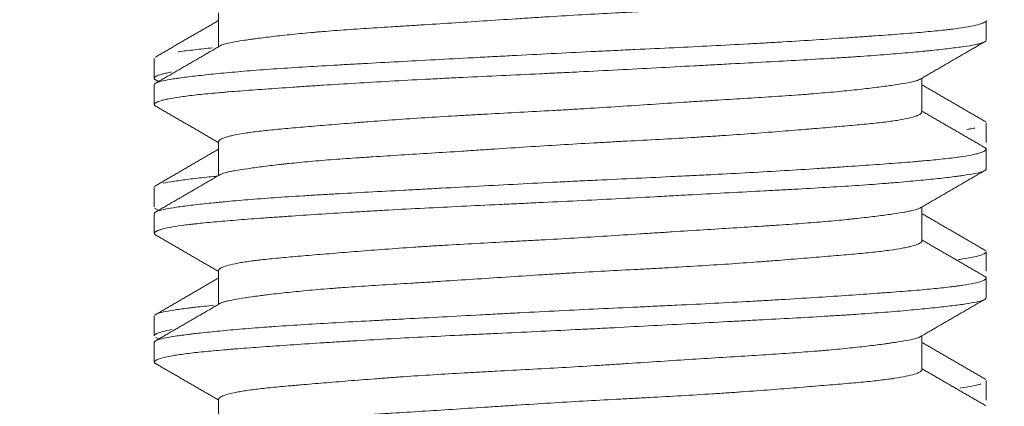
# Model space of a CAD drawing. Units: millimetres. Extents: x 7 to 837, y 4 to 588.
# Drawn here: x 620 to 621, y 164 to 164 of the extents above; entities that cross this region are included whole.
import ezdxf

# ---------------------------------------------------------------- set-up
doc = ezdxf.new("R2010")
doc.units = ezdxf.units.MM
doc.layers.add('1', color=7, linetype='Continuous', true_color=0xffffff)

msp = doc.modelspace()

# ---------------------------------------------------------------- linework, layer by layer
at = {"layer": '1', "color": 18, "linetype": 'Continuous', "lineweight": 18}
for p, q in [((619.9516, 164.2717), (619.9516, 164.2058)), ((621.4432, 164.2189), (621.4432, 164.2567)), ((619.8266, 164.183), (619.8266, 164.1449)), ((619.8266, 164.1319), (619.8266, 164.0939)), ((621.3182, 164.0786), (621.3182, 164.1447)), ((621.4432, 164.0197), (621.4432, 164.0578)), ((619.9516, 164.0217), (619.9516, 163.9559)), ((621.4432, 163.9686), (621.4432, 164.0067)), ((619.8266, 163.9327), (619.8266, 163.8949)), ((619.8266, 163.8816), (619.8266, 163.8439)), ((619.8272, 163.8928), (619.8351, 163.8881)), ((621.3182, 163.8289), (621.3182, 163.8946)), ((621.4432, 163.77), (621.4432, 163.8079)), ((619.9516, 163.7719), (619.9516, 163.7059)), ((621.4432, 163.7189), (621.4432, 163.7568)), ((619.8266, 163.6828), (619.8266, 163.6448)), ((619.8266, 163.6317), (619.8266, 163.5937)), ((619.8294, 163.6416), (619.8347, 163.6386)), ((621.3182, 163.5788), (621.3182, 163.6447)), ((621.4432, 163.5199), (621.4432, 163.5577)), ((619.9516, 163.5215), (619.9516, 163.4558))]:
    msp.add_line(p, q, dxfattribs=at)
for points, knots in [([(613.093, 231.231), (613.2372, 230.6785), (613.5835, 229.2378), (614.0605, 226.8721), (614.6701, 223.2593), (615.2687, 218.8104), (615.7899, 214.1108), (616.1911, 210.1228), (616.5072, 206.8429), (616.7998, 203.7781), (617.0921, 200.7725), (617.4429, 197.3235), (617.8987, 193.251), (618.5172, 188.6408), (619.3397, 184.0292), (620.4042, 179.679), (621.76, 175.738), (623.2332, 172.7657), (624.6574, 170.6202), (625.882, 169.1144), (627.2655, 167.7598), (628.794, 166.6054), (630.4363, 165.6844), (632.1427, 164.9985), (633.8446, 164.5286), (635.4761, 164.2288), (637.0005, 164.0432), (638.5531, 163.9056), (640.3368, 163.7995), (642.1825, 163.7453), (644.0177, 163.7236), (645.7171, 163.7093), (647.515, 163.6879), (649.107, 163.6663), (650.1018, 163.6531), (650.4649, 163.6482)], [0, 0, 0, 0, 0.019015, 0.049335, 0.080329, 0.140974, 0.198723, 0.237705, 0.27438, 0.308399, 0.340177, 0.37489, 0.423785, 0.47657, 0.529683, 0.57963, 0.625495, 0.668161, 0.689627, 0.711148, 0.732693, 0.753984, 0.774803, 0.795303, 0.815211, 0.833664, 0.850689, 0.866534, 0.88587, 0.910299, 0.928051, 0.946998, 0.966886, 0.987911, 1, 1, 1, 1]), ([(619.9556, 164.2082), (619.9563, 164.2085), (619.9571, 164.2089), (619.9595, 164.2098), (619.9612, 164.2104), (619.9672, 164.2121), (619.977, 164.2143), (619.9908, 164.2167), (620.0027, 164.2185), (620.0069, 164.2191), (620.0135, 164.2201), (620.0158, 164.2204), (620.0205, 164.221), (620.0229, 164.2214), (620.0351, 164.223), (620.0564, 164.2257), (620.081, 164.2284), (620.1073, 164.2311), (620.1213, 164.2325), (620.1398, 164.2341), (620.1436, 164.2344), (620.1512, 164.2351), (620.1551, 164.2354), (620.1667, 164.2363), (620.1747, 164.2369), (620.1989, 164.2387), (620.2324, 164.241), (620.2684, 164.2433), (620.2962, 164.245), (620.3057, 164.2456), (620.3249, 164.2468), (620.3346, 164.2474), (620.3641, 164.2493), (620.384, 164.2505), (620.4245, 164.2531), (620.4655, 164.2558), (620.513, 164.2589), (620.5399, 164.2607), (620.5507, 164.2614), (620.5561, 164.2617), (620.5723, 164.2627), (620.583, 164.2634), (620.6153, 164.2654), (620.6368, 164.2667), (620.6798, 164.2691), (620.7012, 164.2703), (620.7333, 164.272), (620.7493, 164.2728), (620.7653, 164.2737), (620.7759, 164.2743), (620.7813, 164.2745), (620.8077, 164.276), (620.8286, 164.2771), (620.8694, 164.2795), (620.8895, 164.2807), (620.9288, 164.2832), (620.9529, 164.2848), (620.9765, 164.2865), (620.9858, 164.2872), (620.9905, 164.2875), (621.0043, 164.2885), (621.0134, 164.2892), (621.0401, 164.2912), (621.0572, 164.2926), (621.0901, 164.2953), (621.1059, 164.2966), (621.1362, 164.2991), (621.1507, 164.3003), (621.1782, 164.3027), (621.191, 164.3038), (621.215, 164.3061), (621.2371, 164.3084), (621.2558, 164.3108), (621.2684, 164.3127), (621.2724, 164.3133), (621.278, 164.3143), (621.2799, 164.3146), (621.2834, 164.3153), (621.2851, 164.3156), (621.2932, 164.3173), (621.3041, 164.32), (621.3111, 164.3228), (621.3161, 164.3255), (621.3176, 164.3269), (621.3182, 164.3284), (621.3182, 164.3287), (621.3182, 164.329)], [0, 0, 0, 0, 0.009375, 0.009375, 0.025, 0.025, 0.05625, 0.0875, 0.0875, 0.103125, 0.103125, 0.110937, 0.110937, 0.11875, 0.11875, 0.15, 0.18125, 0.18125, 0.2125, 0.2125, 0.220312, 0.220312, 0.228125, 0.228125, 0.24375, 0.24375, 0.275, 0.30625, 0.30625, 0.321875, 0.321875, 0.3375, 0.3375, 0.36875, 0.36875, 0.4, 0.43125, 0.439062, 0.439062, 0.446875, 0.446875, 0.4625, 0.4625, 0.49375, 0.49375, 0.525, 0.525, 0.540625, 0.548437, 0.548437, 0.55625, 0.55625, 0.5875, 0.5875, 0.61875, 0.61875, 0.65, 0.657812, 0.657812, 0.665625, 0.665625, 0.68125, 0.68125, 0.7125, 0.7125, 0.74375, 0.74375, 0.775, 0.775, 0.80625, 0.80625, 0.8375, 0.86875, 0.86875, 0.884375, 0.884375, 0.892187, 0.892187, 0.9, 0.9, 0.93125, 0.9625, 0.9625, 0.99375, 0.99375, 1, 1, 1, 1]), ([(619.8266, 164.1319), (619.8266, 164.1321), (619.8266, 164.1323), (619.827, 164.1337), (619.8287, 164.135), (619.8343, 164.1373), (619.8423, 164.1397), (619.8551, 164.1421), (619.8646, 164.1436), (619.8666, 164.1439), (619.8707, 164.1445), (619.8728, 164.1448), (619.8794, 164.1457), (619.8841, 164.1464), (619.899, 164.1482), (619.9209, 164.1508), (619.9471, 164.1534), (619.9753, 164.1561), (619.9905, 164.1574), (620.0231, 164.1601), (620.0402, 164.1614), (620.0761, 164.1639), (620.0948, 164.1651), (620.1339, 164.1675), (620.1542, 164.1687), (620.1859, 164.1705), (620.1967, 164.1711), (620.2131, 164.172), (620.2187, 164.1723), (620.2298, 164.1729), (620.2354, 164.1733), (620.2634, 164.1748), (620.2864, 164.176), (620.3331, 164.1785), (620.3569, 164.1798), (620.4055, 164.1824), (620.4302, 164.1837), (620.4617, 164.1854), (620.468, 164.1857), (620.4807, 164.1864), (620.4997, 164.1874), (620.5187, 164.1884), (620.5568, 164.1904), (620.5822, 164.1917), (620.6332, 164.1943), (620.6588, 164.1956), (620.6972, 164.1974), (620.71, 164.198), (620.7293, 164.1989), (620.7357, 164.1992), (620.7485, 164.1998), (620.7549, 164.2001), (620.7867, 164.2016), (620.8369, 164.2039), (620.8856, 164.2063), (620.9337, 164.2088), (620.9574, 164.21), (620.9865, 164.2116), (620.9924, 164.212), (621.0039, 164.2126), (621.0211, 164.2136), (621.0379, 164.2146), (621.0709, 164.2166), (621.1134, 164.2192), (621.1532, 164.2218), (621.1819, 164.2238), (621.1913, 164.2245), (621.2097, 164.2257), (621.2188, 164.2264), (621.2451, 164.2282), (621.2781, 164.2306), (621.3217, 164.2342), (621.3467, 164.2366), (621.3611, 164.2381), (621.3639, 164.2385), (621.3694, 164.2391), (621.3721, 164.2394), (621.3799, 164.2404), (621.3848, 164.241), (621.3986, 164.2429), (621.4146, 164.2455), (621.426, 164.2482), (621.4328, 164.2502), (621.4358, 164.2512), (621.438, 164.2522), (621.4394, 164.2529), (621.44, 164.2532), (621.4422, 164.2546), (621.4431, 164.2556), (621.4432, 164.2567)], [0, 0, 0, 0, 0.004854, 0.004854, 0.035194, 0.035194, 0.065534, 0.095874, 0.095874, 0.103459, 0.103459, 0.111044, 0.111044, 0.126214, 0.126214, 0.156553, 0.186893, 0.186893, 0.217233, 0.217233, 0.247573, 0.247573, 0.277913, 0.277913, 0.308252, 0.308252, 0.323422, 0.323422, 0.331007, 0.331007, 0.338592, 0.338592, 0.368932, 0.368932, 0.399272, 0.399272, 0.429612, 0.429612, 0.437197, 0.437197, 0.444782, 0.459951, 0.459951, 0.490291, 0.490291, 0.520631, 0.520631, 0.535801, 0.535801, 0.543386, 0.543386, 0.550971, 0.550971, 0.581311, 0.61165, 0.61165, 0.64199, 0.64199, 0.649575, 0.649575, 0.65716, 0.67233, 0.67233, 0.70267, 0.73301, 0.73301, 0.74818, 0.74818, 0.76335, 0.76335, 0.793689, 0.824029, 0.854369, 0.854369, 0.861954, 0.861954, 0.869539, 0.869539, 0.884709, 0.884709, 0.915049, 0.945388, 0.945388, 0.960558, 0.968143, 0.968143, 0.975728, 0.975728, 1, 1, 1, 1]), ([(621.4416, 164.2162), (621.4403, 164.2152), (621.4381, 164.2142), (621.4333, 164.2126), (621.4313, 164.212), (621.4265, 164.2109), (621.4238, 164.2103), (621.4149, 164.2085), (621.4007, 164.2061), (621.3822, 164.2037), (621.3615, 164.2012), (621.3501, 164.1999), (621.3343, 164.1983), (621.3311, 164.198), (621.3246, 164.1973), (621.3212, 164.197), (621.311, 164.196), (621.304, 164.1954), (621.2822, 164.1934), (621.2667, 164.1921), (621.2341, 164.1895), (621.2169, 164.1882), (621.1898, 164.1864), (621.1759, 164.1855), (621.1615, 164.1846), (621.1518, 164.184), (621.1468, 164.1837), (621.122, 164.1822), (621.1015, 164.181), (621.0594, 164.1786), (621.0162, 164.1763), (620.9706, 164.1738), (620.9355, 164.172), (620.9237, 164.1713), (620.9057, 164.1704), (620.8997, 164.17), (620.8877, 164.1694), (620.8816, 164.1691), (620.8514, 164.1675), (620.8025, 164.1648), (620.7528, 164.1622), (620.7027, 164.1596), (620.6775, 164.1583), (620.6457, 164.1567), (620.6393, 164.1564), (620.6265, 164.1557), (620.6075, 164.1548), (620.5885, 164.1539), (620.5507, 164.1521), (620.5007, 164.1498), (620.4514, 164.1474), (620.4147, 164.1457), (620.4026, 164.1451), (620.3783, 164.1439), (620.3662, 164.1433), (620.3305, 164.1414), (620.3072, 164.1402), (620.2618, 164.1377), (620.2175, 164.1351), (620.1755, 164.1325), (620.1499, 164.1309), (620.1448, 164.1305), (620.1348, 164.1299), (620.1298, 164.1295), (620.1149, 164.1286), (620.1053, 164.1279), (620.077, 164.126), (620.059, 164.1247), (620.0248, 164.1223), (620.0086, 164.1211), (619.9856, 164.1193), (619.9744, 164.1185), (619.9637, 164.1176), (619.9567, 164.117), (619.9532, 164.1167), (619.9363, 164.1152), (619.9239, 164.114), (619.9012, 164.1116), (619.891, 164.1103), (619.8727, 164.1078), (619.8646, 164.1066), (619.8542, 164.1046), (619.851, 164.1039), (619.8466, 164.1029), (619.8452, 164.1026), (619.8426, 164.102), (619.8414, 164.1016), (619.8356, 164.1), (619.8287, 164.0973), (619.8265, 164.0948), (619.8266, 164.0926), (619.8273, 164.0918), (619.8285, 164.091)], [0, 0, 0, 0, 0.025048, 0.025048, 0.039957, 0.039957, 0.054866, 0.054866, 0.084685, 0.114504, 0.114504, 0.144323, 0.144323, 0.151777, 0.151777, 0.159232, 0.159232, 0.174141, 0.174141, 0.20396, 0.20396, 0.233779, 0.233779, 0.248688, 0.256143, 0.256143, 0.263597, 0.263597, 0.293416, 0.293416, 0.323235, 0.353053, 0.353053, 0.367963, 0.367963, 0.375417, 0.375417, 0.382872, 0.382872, 0.412691, 0.44251, 0.44251, 0.472328, 0.472328, 0.479783, 0.479783, 0.487238, 0.502147, 0.502147, 0.531966, 0.561784, 0.561784, 0.576694, 0.576694, 0.591603, 0.591603, 0.621422, 0.621422, 0.65124, 0.681059, 0.681059, 0.688514, 0.688514, 0.695969, 0.695969, 0.710878, 0.710878, 0.740697, 0.740697, 0.770515, 0.770515, 0.785425, 0.792879, 0.792879, 0.800334, 0.800334, 0.830153, 0.830153, 0.859971, 0.859971, 0.88979, 0.88979, 0.904699, 0.904699, 0.912154, 0.912154, 0.919609, 0.919609, 0.949427, 0.979246, 0.979246, 1, 1, 1, 1]), ([(619.873, 164.1959), (619.8737, 164.196), (619.8743, 164.1961), (619.8794, 164.1968), (619.8841, 164.1974), (619.899, 164.1993), (619.9151, 164.2012), (619.9335, 164.2031), (619.9397, 164.2037)], [0, 0, 0, 0, 0.037109, 0.037109, 0.28125, 0.28125, 0.769531, 1, 1, 1, 1]), ([(619.8594, 164.1567), (619.8588, 164.1566), (619.8582, 164.1564), (619.8542, 164.1557), (619.851, 164.155), (619.8466, 164.154), (619.8452, 164.1537), (619.8426, 164.153), (619.8414, 164.1527), (619.8356, 164.151), (619.8287, 164.1484), (619.8265, 164.1458), (619.8266, 164.1437), (619.8273, 164.1429), (619.8285, 164.1421)], [0, 0, 0, 0, 0.021186, 0.021186, 0.153602, 0.153602, 0.219809, 0.219809, 0.286017, 0.286017, 0.550847, 0.815678, 0.815678, 1, 1, 1, 1]), ([(621.316, 164.1433), (621.3154, 164.143), (621.3148, 164.1426), (621.3128, 164.1417), (621.3114, 164.1411), (621.3088, 164.1402), (621.3079, 164.14), (621.3059, 164.1394), (621.3049, 164.1391), (621.2994, 164.1377), (621.2886, 164.1354), (621.2741, 164.1331), (621.2576, 164.1306), (621.2485, 164.1293), (621.2333, 164.1274), (621.228, 164.1267), (621.2169, 164.1253), (621.2112, 164.1247), (621.1935, 164.1226), (621.1682, 164.1199), (621.1399, 164.1173), (621.1175, 164.1154), (621.106, 164.1144), (621.094, 164.1135), (621.0859, 164.1129), (621.0818, 164.1126), (621.0612, 164.1111), (621.0272, 164.1089), (620.973, 164.1054), (620.9299, 164.1028), (620.9052, 164.1012), (620.8952, 164.1006), (620.8902, 164.1003), (620.8751, 164.0993), (620.865, 164.0987), (620.8344, 164.0967), (620.7932, 164.094), (620.7512, 164.0912), (620.7088, 164.0885), (620.6874, 164.0871), (620.6549, 164.0852), (620.6441, 164.0845), (620.6226, 164.0832), (620.6118, 164.0826), (620.5797, 164.0808), (620.5371, 164.0786), (620.495, 164.0763), (620.4637, 164.0746), (620.4533, 164.0741), (620.4377, 164.0732), (620.4325, 164.0729), (620.4222, 164.0723), (620.417, 164.072), (620.3916, 164.0705), (620.3716, 164.0693), (620.3327, 164.0668), (620.3137, 164.0655), (620.2765, 164.0628), (620.2584, 164.0615), (620.2363, 164.0598), (620.232, 164.0594), (620.2233, 164.0588), (620.2104, 164.0577), (620.1979, 164.0567), (620.1735, 164.0547), (620.1579, 164.0534), (620.1282, 164.051), (620.1141, 164.0498), (620.094, 164.0481), (620.0875, 164.0475), (620.0748, 164.0463), (620.0687, 164.0458), (620.051, 164.044), (620.0292, 164.0417), (620.0111, 164.0393), (619.9948, 164.0368), (619.9858, 164.0352), (619.9782, 164.0335), (619.9753, 164.0328), (619.9739, 164.0325), (619.9699, 164.0314), (619.9675, 164.0308), (619.9611, 164.0287), (619.9545, 164.0259), (619.9519, 164.0233), (619.9516, 164.0218), (619.9516, 164.0215), (619.9516, 164.0212)], [0, 0, 0, 0, 0.009596, 0.009596, 0.024975, 0.024975, 0.032665, 0.032665, 0.040354, 0.040354, 0.071112, 0.10187, 0.10187, 0.132628, 0.132628, 0.148007, 0.148007, 0.163386, 0.163386, 0.194144, 0.224902, 0.224902, 0.240281, 0.24797, 0.24797, 0.255659, 0.255659, 0.286417, 0.317175, 0.347933, 0.355623, 0.355623, 0.363312, 0.363312, 0.378691, 0.378691, 0.409449, 0.440207, 0.440207, 0.470965, 0.470965, 0.486344, 0.486344, 0.501722, 0.501722, 0.53248, 0.563238, 0.563238, 0.578617, 0.578617, 0.586307, 0.586307, 0.593996, 0.593996, 0.624754, 0.624754, 0.655512, 0.655512, 0.68627, 0.68627, 0.693959, 0.693959, 0.701649, 0.717028, 0.717028, 0.747785, 0.747785, 0.778543, 0.778543, 0.793922, 0.793922, 0.809301, 0.809301, 0.840059, 0.870817, 0.870817, 0.901575, 0.909264, 0.909264, 0.916954, 0.916954, 0.932333, 0.932333, 0.963091, 0.993848, 0.993848, 1, 1, 1, 1]), ([(619.9536, 163.957), (619.9544, 163.9576), (619.9575, 163.9593), (619.9629, 163.961), (619.9699, 163.9627), (619.9738, 163.9635), (619.9782, 163.9644), (619.9813, 163.965), (619.9829, 163.9653), (619.9912, 163.9667), (619.9988, 163.9679), (620.0159, 163.9704), (620.0347, 163.973), (620.0599, 163.976), (620.0754, 163.9778), (620.0817, 163.9785), (620.0849, 163.9788), (620.0947, 163.9798), (620.1014, 163.9805), (620.1221, 163.9825), (620.1365, 163.9838), (620.1669, 163.9864), (620.1828, 163.9875), (620.2077, 163.9893), (620.2204, 163.9902), (620.2335, 163.991), (620.2424, 163.9916), (620.2468, 163.9919), (620.2694, 163.9934), (620.2878, 163.9945), (620.3256, 163.9969), (620.3449, 163.9981), (620.3843, 164.0005), (620.4045, 164.0018), (620.4353, 164.0038), (620.4457, 164.0045), (620.4667, 164.0059), (620.4773, 164.0066), (620.509, 164.0087), (620.5514, 164.0114), (620.5942, 164.0141), (620.6372, 164.0167), (620.6588, 164.0179), (620.6859, 164.0194), (620.6914, 164.0197), (620.7022, 164.0203), (620.7184, 164.0212), (620.7344, 164.0221), (620.7663, 164.0237), (620.8084, 164.026), (620.8494, 164.0283), (620.8798, 164.0301), (620.8899, 164.0307), (620.9049, 164.0317), (620.9099, 164.032), (620.9199, 164.0326), (620.9248, 164.0329), (620.9492, 164.0345), (620.9872, 164.0372), (621.0408, 164.0413), (621.0743, 164.044), (621.0945, 164.0456), (621.0985, 164.046), (621.1064, 164.0466), (621.1103, 164.047), (621.1219, 164.0479), (621.1295, 164.0485), (621.1514, 164.0504), (621.1791, 164.0527), (621.2035, 164.055), (621.2206, 164.0567), (621.2261, 164.0573), (621.2367, 164.0584), (621.2418, 164.059), (621.2563, 164.0609), (621.265, 164.0621), (621.2804, 164.0647), (621.2939, 164.0673), (621.3048, 164.0704), (621.3093, 164.0722), (621.3109, 164.0729), (621.3117, 164.0732), (621.3138, 164.0742), (621.315, 164.0749), (621.3174, 164.0767), (621.3182, 164.0778), (621.3182, 164.0789)], [0, 0, 0, 0, 0.015099, 0.04604, 0.04604, 0.06151, 0.069245, 0.069245, 0.07698, 0.07698, 0.107921, 0.107921, 0.138861, 0.169802, 0.177537, 0.177537, 0.185272, 0.185272, 0.200743, 0.200743, 0.231683, 0.231683, 0.262624, 0.262624, 0.278094, 0.285829, 0.285829, 0.293564, 0.293564, 0.324505, 0.324505, 0.355446, 0.355446, 0.386386, 0.386386, 0.401856, 0.401856, 0.417327, 0.417327, 0.448267, 0.479208, 0.479208, 0.510149, 0.510149, 0.517884, 0.517884, 0.525619, 0.541089, 0.541089, 0.57203, 0.60297, 0.60297, 0.618441, 0.618441, 0.626176, 0.626176, 0.633911, 0.633911, 0.664851, 0.695792, 0.726733, 0.726733, 0.734468, 0.734468, 0.742203, 0.742203, 0.757673, 0.757673, 0.788614, 0.819554, 0.819554, 0.835025, 0.835025, 0.850495, 0.850495, 0.881436, 0.881436, 0.912376, 0.943317, 0.951052, 0.951052, 0.958787, 0.958787, 0.974257, 0.974257, 1, 1, 1, 1]), ([(621.4058, 164.0452), (621.4087, 164.0457), (621.4115, 164.0462), (621.4158, 164.0471), (621.4175, 164.0474), (621.4199, 164.0479), (621.4207, 164.0481), (621.4215, 164.0483)], [0, 0, 0, 0, 0.5, 0.5, 0.825521, 0.825521, 1, 1, 1, 1]), ([(619.8266, 163.8818), (619.8266, 163.8821), (619.8266, 163.8824), (619.8272, 163.8839), (619.8288, 163.8851), (619.8346, 163.8874), (619.8387, 163.8886), (619.8494, 163.891), (619.856, 163.8922), (619.8713, 163.8946), (619.8801, 163.8958), (619.8999, 163.8983), (619.9109, 163.8996), (619.9292, 163.9016), (619.9356, 163.9022), (619.9456, 163.9032), (619.949, 163.9036), (619.9559, 163.9042), (619.9734, 163.9059), (620.0077, 163.9089), (620.0418, 163.9115), (620.0777, 163.914), (620.0966, 163.9153), (620.1214, 163.9168), (620.1264, 163.9171), (620.1365, 163.9177), (620.1518, 163.9186), (620.1674, 163.9195), (620.1991, 163.9213), (620.2425, 163.9237), (620.2884, 163.9261), (620.3237, 163.928), (620.3356, 163.9286), (620.3537, 163.9296), (620.3598, 163.9299), (620.3719, 163.9306), (620.378, 163.9309), (620.4086, 163.9325), (620.458, 163.9352), (620.5083, 163.9379), (620.559, 163.9405), (620.5846, 163.9419), (620.6168, 163.9435), (620.6233, 163.9438), (620.6362, 163.9445), (620.6556, 163.9454), (620.6748, 163.9463), (620.7132, 163.9481), (620.7639, 163.9505), (620.814, 163.9529), (620.8512, 163.9547), (620.8635, 163.9553), (620.8881, 163.9565), (620.9004, 163.9571), (620.9368, 163.9589), (620.9604, 163.9602), (621.0065, 163.9627), (621.0514, 163.9653), (621.0941, 163.968), (621.12, 163.9697), (621.1251, 163.97), (621.1354, 163.9707), (621.1404, 163.971), (621.1554, 163.972), (621.1652, 163.9727), (621.1938, 163.9746), (621.212, 163.9759), (621.2466, 163.9783), (621.263, 163.9795), (621.2862, 163.9813), (621.2975, 163.9822), (621.3083, 163.9831), (621.3154, 163.9837), (621.3188, 163.984), (621.3358, 163.9855), (621.3483, 163.9868), (621.3709, 163.9892), (621.3811, 163.9905), (621.3993, 163.993), (621.4073, 163.9943), (621.4158, 163.996), (621.4175, 163.9963), (621.4206, 163.997), (621.4221, 163.9973), (621.4264, 163.9983), (621.4289, 163.999), (621.4355, 164.001), (621.4387, 164.0024), (621.4427, 164.005), (621.4435, 164.0063), (621.4429, 164.0082), (621.4423, 164.009), (621.4411, 164.0097), (621.4408, 164.0099)], [0, 0, 0, 0, 0.006144, 0.006144, 0.035681, 0.035681, 0.065217, 0.065217, 0.094754, 0.094754, 0.124291, 0.124291, 0.153828, 0.153828, 0.168596, 0.168596, 0.175981, 0.175981, 0.183365, 0.212902, 0.242439, 0.242439, 0.271975, 0.271975, 0.27936, 0.27936, 0.286744, 0.301512, 0.301512, 0.331049, 0.360586, 0.360586, 0.375354, 0.375354, 0.382739, 0.382739, 0.390123, 0.390123, 0.41966, 0.449197, 0.449197, 0.478733, 0.478733, 0.486118, 0.486118, 0.493502, 0.50827, 0.50827, 0.537807, 0.567344, 0.567344, 0.582112, 0.582112, 0.596881, 0.596881, 0.626418, 0.626418, 0.655955, 0.685491, 0.685491, 0.692876, 0.692876, 0.70026, 0.70026, 0.715028, 0.715028, 0.744565, 0.744565, 0.774102, 0.774102, 0.788871, 0.796255, 0.796255, 0.803639, 0.803639, 0.833176, 0.833176, 0.862713, 0.862713, 0.89225, 0.89225, 0.899634, 0.899634, 0.907018, 0.907018, 0.921786, 0.921786, 0.951323, 0.951323, 0.98086, 0.98086, 0.995629, 1, 1, 1, 1]), ([(621.4432, 163.9686), (621.4432, 163.9685), (621.4432, 163.9685), (621.4432, 163.9678), (621.4428, 163.9672), (621.4408, 163.9654), (621.4357, 163.963), (621.4261, 163.9607), (621.4141, 163.9584), (621.4069, 163.9572), (621.3965, 163.9557), (621.3943, 163.9553), (621.3899, 163.9547), (621.383, 163.9538), (621.3755, 163.9529), (621.3598, 163.951), (621.3367, 163.9485), (621.3096, 163.9459), (621.2877, 163.9439), (621.2801, 163.9432), (621.2684, 163.9422), (621.2644, 163.9419), (621.2563, 163.9413), (621.2359, 163.9396), (621.2142, 163.938), (621.1779, 163.9356), (621.1401, 163.9332), (621.0992, 163.9308), (621.0726, 163.9294), (621.0672, 163.9291), (621.0564, 163.9285), (621.051, 163.9282), (621.0345, 163.9273), (621.0234, 163.9267), (620.9899, 163.9249), (620.9442, 163.9224), (620.8968, 163.9199), (620.8606, 163.918), (620.8424, 163.917), (620.8239, 163.916), (620.8115, 163.9153), (620.8052, 163.915), (620.774, 163.9133), (620.749, 163.912), (620.6989, 163.9094), (620.6738, 163.9081), (620.6234, 163.9056), (620.5982, 163.9043), (620.5603, 163.9026), (620.5476, 163.902), (620.5223, 163.9008), (620.5097, 163.9002), (620.4722, 163.8984), (620.4229, 163.8961), (620.375, 163.8937), (620.3278, 163.8913), (620.3045, 163.8901), (620.2759, 163.8885), (620.2702, 163.8881), (620.2588, 163.8875), (620.242, 163.8865), (620.2255, 163.8856), (620.1932, 163.8836), (620.1514, 163.881), (620.1125, 163.8784), (620.0843, 163.8765), (620.0751, 163.8758), (620.0615, 163.8749), (620.057, 163.8746), (620.0482, 163.874), (620.0264, 163.8724), (619.9899, 163.8697), (619.9471, 163.8662), (619.9225, 163.8639), (619.9084, 163.8623), (619.9056, 163.862), (619.9002, 163.8614), (619.8975, 163.8611), (619.8899, 163.8602), (619.885, 163.8595), (619.8714, 163.8576), (619.8555, 163.8551), (619.8442, 163.8525), (619.8374, 163.8505), (619.8344, 163.8495), (619.8321, 163.8485), (619.8307, 163.8478), (619.8301, 163.8475), (619.8274, 163.8458), (619.8264, 163.8446), (619.8268, 163.8423), (619.8277, 163.8413), (619.8295, 163.8403)], [0, 0, 0, 0, 0.001047, 0.001047, 0.015596, 0.015596, 0.044693, 0.07379, 0.07379, 0.102886, 0.102886, 0.110161, 0.110161, 0.117435, 0.131983, 0.131983, 0.16108, 0.190177, 0.190177, 0.204725, 0.204725, 0.212, 0.212, 0.219274, 0.248371, 0.248371, 0.277467, 0.306564, 0.306564, 0.313838, 0.313838, 0.321113, 0.321113, 0.335661, 0.335661, 0.364758, 0.393855, 0.393855, 0.408403, 0.415677, 0.415677, 0.422952, 0.422952, 0.452048, 0.452048, 0.481145, 0.481145, 0.510242, 0.510242, 0.524791, 0.524791, 0.539339, 0.539339, 0.568436, 0.597533, 0.597533, 0.626629, 0.626629, 0.633904, 0.633904, 0.641178, 0.655726, 0.655726, 0.684823, 0.71392, 0.71392, 0.728468, 0.728468, 0.735743, 0.735743, 0.743017, 0.772114, 0.80121, 0.830307, 0.830307, 0.837581, 0.837581, 0.844856, 0.844856, 0.859404, 0.859404, 0.888501, 0.917598, 0.917598, 0.932146, 0.93942, 0.93942, 0.946695, 0.946695, 0.975791, 0.975791, 1, 1, 1, 1]), ([(619.8436, 163.9408), (619.8437, 163.9408), (619.8439, 163.9409), (619.8494, 163.9421), (619.856, 163.9433), (619.8713, 163.9457), (619.8801, 163.9469), (619.8999, 163.9494), (619.9109, 163.9507), (619.9292, 163.9527), (619.9356, 163.9533), (619.9446, 163.9542), (619.9471, 163.9545), (619.9495, 163.9547)], [0, 0, 0, 0, 0.008621, 0.008621, 0.278017, 0.278017, 0.547414, 0.547414, 0.81681, 0.81681, 0.951509, 0.951509, 1, 1, 1, 1]), ([(621.316, 163.8934), (621.3148, 163.8926), (621.3107, 163.8906), (621.3038, 163.8888), (621.2962, 163.8871), (621.2934, 163.8865), (621.2873, 163.8853), (621.284, 163.8847), (621.2733, 163.883), (621.2653, 163.8817), (621.2475, 163.8792), (621.228, 163.8766), (621.2019, 163.8736), (621.1861, 163.8719), (621.1796, 163.8712), (621.1763, 163.8708), (621.1663, 163.8698), (621.1595, 163.8691), (621.1384, 163.8671), (621.1237, 163.8659), (621.0929, 163.8634), (621.0768, 163.8622), (621.0516, 163.8605), (621.0387, 163.8596), (621.0255, 163.8588), (621.0165, 163.8582), (621.012, 163.8579), (620.9893, 163.8565), (620.9707, 163.8553), (620.9328, 163.853), (620.9134, 163.8517), (620.8738, 163.8492), (620.8536, 163.8479), (620.8227, 163.8459), (620.8123, 163.8452), (620.7913, 163.8439), (620.7808, 163.8432), (620.7491, 163.8411), (620.7067, 163.8383), (620.6641, 163.8357), (620.6212, 163.8332), (620.5997, 163.8319), (620.5728, 163.8305), (620.5674, 163.8302), (620.5566, 163.8296), (620.5405, 163.8287), (620.5246, 163.8279), (620.4929, 163.8262), (620.4512, 163.824), (620.4105, 163.8217), (620.3804, 163.8198), (620.3704, 163.8192), (620.3556, 163.8183), (620.3506, 163.818), (620.3408, 163.8173), (620.336, 163.817), (620.3118, 163.8154), (620.2743, 163.8127), (620.2215, 163.8086), (620.1885, 163.806), (620.1646, 163.804), (620.1568, 163.8033), (620.1416, 163.8021), (620.1342, 163.8015), (620.1127, 163.7997), (620.0856, 163.7974), (620.0617, 163.7951), (620.045, 163.7934), (620.0369, 163.7925), (620.0294, 163.7916), (620.0244, 163.791), (620.022, 163.7907), (620.0102, 163.7892), (620.0018, 163.788), (619.9869, 163.7854), (619.9739, 163.7827), (619.9636, 163.7796), (619.9594, 163.7779), (619.9579, 163.7772), (619.9572, 163.7769), (619.9552, 163.7758), (619.9542, 163.7752), (619.9521, 163.7734), (619.9515, 163.7723), (619.9516, 163.7713)], [0, 0, 0, 0, 0.021161, 0.051919, 0.051919, 0.067298, 0.067298, 0.082677, 0.082677, 0.113435, 0.113435, 0.144193, 0.174951, 0.18264, 0.18264, 0.19033, 0.19033, 0.205709, 0.205709, 0.236467, 0.236467, 0.267224, 0.267224, 0.282603, 0.290293, 0.290293, 0.297982, 0.297982, 0.32874, 0.32874, 0.359498, 0.359498, 0.390256, 0.390256, 0.405635, 0.405635, 0.421014, 0.421014, 0.451772, 0.48253, 0.48253, 0.513287, 0.513287, 0.520977, 0.520977, 0.528666, 0.544045, 0.544045, 0.574803, 0.605561, 0.605561, 0.62094, 0.62094, 0.628629, 0.628629, 0.636319, 0.636319, 0.667077, 0.697835, 0.728593, 0.728593, 0.743971, 0.743971, 0.75935, 0.75935, 0.790108, 0.820866, 0.820866, 0.836245, 0.843935, 0.843935, 0.851624, 0.851624, 0.882382, 0.882382, 0.91314, 0.943898, 0.951587, 0.951587, 0.959277, 0.959277, 0.974656, 0.974656, 1, 1, 1, 1]), ([(619.9541, 163.7073), (619.9554, 163.7082), (619.9573, 163.709), (619.9615, 163.7104), (619.9634, 163.711), (619.9677, 163.7121), (619.9702, 163.7127), (619.9782, 163.7144), (619.9845, 163.7156), (619.999, 163.718), (620.0072, 163.7192), (620.0209, 163.7211), (620.0258, 163.7218), (620.0334, 163.7228), (620.036, 163.7231), (620.0413, 163.7238), (620.044, 163.7241), (620.0578, 163.7258), (620.0815, 163.7285), (620.1083, 163.7312), (620.1368, 163.7339), (620.1518, 163.7351), (620.1716, 163.7367), (620.1756, 163.737), (620.1838, 163.7376), (620.196, 163.7385), (620.2086, 163.7394), (620.2342, 163.7411), (620.2694, 163.7434), (620.3068, 163.7457), (620.3357, 163.7475), (620.3455, 163.7481), (620.3653, 163.7493), (620.3753, 163.75), (620.4056, 163.7519), (620.4465, 163.7546), (620.5092, 163.7587), (620.5519, 163.7614), (620.5788, 163.7631), (620.5843, 163.7635), (620.5951, 163.7642), (620.6005, 163.7645), (620.6168, 163.7655), (620.6276, 163.7661), (620.66, 163.768), (620.703, 163.7704), (620.7455, 163.7726), (620.7772, 163.7743), (620.793, 163.7752), (620.8088, 163.776), (620.8193, 163.7766), (620.8245, 163.7769), (620.8506, 163.7784), (620.871, 163.7796), (620.9108, 163.782), (620.9499, 163.7845), (620.9918, 163.7876), (621.0144, 163.7893), (621.0233, 163.79), (621.0278, 163.7903), (621.0411, 163.7913), (621.0497, 163.792), (621.0752, 163.7941), (621.0914, 163.7954), (621.1225, 163.798), (621.1373, 163.7992), (621.1655, 163.8016), (621.1789, 163.8027), (621.2041, 163.805), (621.2158, 163.8062), (621.2374, 163.8085), (621.2472, 163.8097), (621.2651, 163.8121), (621.2731, 163.8134), (621.2838, 163.8154), (621.2871, 163.816), (621.2917, 163.8171), (621.2932, 163.8174), (621.2961, 163.8181), (621.2974, 163.8184), (621.3038, 163.8202), (621.312, 163.8229), (621.3163, 163.8256), (621.3179, 163.8277), (621.3182, 163.8283), (621.3182, 163.829)], [0, 0, 0, 0, 0.022569, 0.022569, 0.03807, 0.03807, 0.053571, 0.053571, 0.084573, 0.084573, 0.115575, 0.115575, 0.131076, 0.131076, 0.138827, 0.138827, 0.146577, 0.146577, 0.177579, 0.208581, 0.208581, 0.239583, 0.239583, 0.247334, 0.247334, 0.255084, 0.270585, 0.270585, 0.301587, 0.332589, 0.332589, 0.34809, 0.34809, 0.363591, 0.363591, 0.394593, 0.425595, 0.456597, 0.456597, 0.464348, 0.464348, 0.472098, 0.472098, 0.487599, 0.487599, 0.518601, 0.549603, 0.549603, 0.565104, 0.572855, 0.572855, 0.580605, 0.580605, 0.611607, 0.611607, 0.642609, 0.673611, 0.681362, 0.681362, 0.689112, 0.689112, 0.704613, 0.704613, 0.735615, 0.735615, 0.766617, 0.766617, 0.797619, 0.797619, 0.828621, 0.828621, 0.859623, 0.859623, 0.890625, 0.890625, 0.906126, 0.906126, 0.913876, 0.913876, 0.921627, 0.921627, 0.952629, 0.983631, 0.983631, 1, 1, 1, 1]), ([(621.3893, 163.7927), (621.3899, 163.7928), (621.3906, 163.7929), (621.4004, 163.7943), (621.4083, 163.7956), (621.4217, 163.7982), (621.4327, 163.8009), (621.439, 163.8036), (621.4419, 163.8055), (621.4426, 163.8062), (621.4431, 163.8072), (621.4432, 163.8076), (621.4432, 163.8079)], [0, 0, 0, 0, 0.01875, 0.01875, 0.279167, 0.279167, 0.539583, 0.8, 0.8, 0.930208, 0.930208, 1, 1, 1, 1]), ([(619.8266, 163.6318), (619.8266, 163.6321), (619.8266, 163.6324), (619.827, 163.6334), (619.8276, 163.634), (619.8289, 163.6349), (619.8295, 163.6352), (619.8307, 163.6358), (619.8313, 163.6361), (619.8351, 163.6376), (619.8435, 163.6399), (619.8566, 163.6423), (619.872, 163.6447), (619.8809, 163.646), (619.8936, 163.6475), (619.8962, 163.6479), (619.9015, 163.6485), (619.9097, 163.6495), (619.9185, 163.6504), (619.9368, 163.6524), (619.9633, 163.655), (619.9938, 163.6577), (620.0182, 163.6597), (620.0266, 163.6603), (620.0396, 163.6613), (620.044, 163.6616), (620.0529, 163.6623), (620.0754, 163.6639), (620.118, 163.6666), (620.1587, 163.669), (620.201, 163.6714), (620.2228, 163.6726), (620.2511, 163.6741), (620.2568, 163.6744), (620.2683, 163.675), (620.2856, 163.676), (620.3031, 163.6769), (620.3384, 163.6788), (620.3862, 163.6813), (620.4355, 163.684), (620.473, 163.686), (620.4857, 163.6867), (620.5111, 163.688), (620.5239, 163.6887), (620.5623, 163.6907), (620.5878, 163.692), (620.6389, 163.6946), (620.6644, 163.6958), (620.7154, 163.6983), (620.7409, 163.6994), (620.7726, 163.7009), (620.779, 163.7012), (620.7917, 163.7018), (620.798, 163.7021), (620.817, 163.703), (620.8295, 163.7036), (620.8667, 163.7054), (620.891, 163.7066), (620.9389, 163.7091), (620.9624, 163.7103), (620.997, 163.7122), (621.0142, 163.7132), (621.0311, 163.7142), (621.0423, 163.7148), (621.0479, 163.7152), (621.0755, 163.7168), (621.1181, 163.7195), (621.1575, 163.7221), (621.1954, 163.7247), (621.2136, 163.726), (621.2353, 163.7275), (621.2396, 163.7279), (621.2481, 163.7285), (621.2523, 163.7288), (621.2647, 163.7297), (621.2727, 163.7303), (621.2959, 163.7321), (621.3247, 163.7345), (621.3493, 163.7369), (621.3662, 163.7387), (621.3743, 163.7397), (621.3818, 163.7406), (621.3866, 163.7412), (621.389, 163.7416), (621.4004, 163.7432), (621.4083, 163.7445), (621.4217, 163.7471), (621.4327, 163.7498), (621.439, 163.7525), (621.4419, 163.7545), (621.4426, 163.7551), (621.4433, 163.7564), (621.4433, 163.7571), (621.4428, 163.7583), (621.4423, 163.7589), (621.4415, 163.7594)], [0, 0, 0, 0, 0.00759, 0.00759, 0.022415, 0.022415, 0.029827, 0.029827, 0.037239, 0.037239, 0.066888, 0.096537, 0.096537, 0.126186, 0.126186, 0.133598, 0.133598, 0.14101, 0.155835, 0.155835, 0.185484, 0.215133, 0.215133, 0.229957, 0.229957, 0.23737, 0.23737, 0.244782, 0.274431, 0.30408, 0.30408, 0.333729, 0.333729, 0.341141, 0.341141, 0.348553, 0.363378, 0.363378, 0.393027, 0.422676, 0.422676, 0.4375, 0.4375, 0.452324, 0.452324, 0.481973, 0.481973, 0.511622, 0.511622, 0.541271, 0.541271, 0.548684, 0.548684, 0.556096, 0.556096, 0.57092, 0.57092, 0.600569, 0.600569, 0.630218, 0.630218, 0.645043, 0.652455, 0.652455, 0.659867, 0.659867, 0.689516, 0.719165, 0.719165, 0.748814, 0.748814, 0.756226, 0.756226, 0.763639, 0.763639, 0.778463, 0.778463, 0.808112, 0.837761, 0.837761, 0.852585, 0.859998, 0.859998, 0.86741, 0.86741, 0.897059, 0.897059, 0.926708, 0.956357, 0.956357, 0.971181, 0.971181, 0.986006, 0.986006, 1, 1, 1, 1]), ([(621.4432, 163.7186), (621.4432, 163.7179), (621.4428, 163.7171), (621.4412, 163.7158), (621.4397, 163.7149), (621.4375, 163.714), (621.4359, 163.7135), (621.435, 163.7132), (621.4302, 163.7117), (621.4253, 163.7105), (621.413, 163.7082), (621.4058, 163.707), (621.3891, 163.7046), (621.3796, 163.7034), (621.3637, 163.7015), (621.3581, 163.7008), (621.3463, 163.6996), (621.3402, 163.6989), (621.3211, 163.697), (621.2937, 163.6943), (621.2626, 163.6917), (621.2296, 163.6892), (621.2122, 163.6879), (621.1891, 163.6863), (621.1845, 163.686), (621.1751, 163.6854), (621.1608, 163.6845), (621.1462, 163.6836), (621.1165, 163.6818), (621.0756, 163.6795), (621.032, 163.6771), (620.9984, 163.6753), (620.987, 163.6747), (620.9697, 163.6738), (620.9639, 163.6735), (620.9522, 163.6729), (620.9464, 163.6725), (620.9169, 163.671), (620.8693, 163.6684), (620.8205, 163.6658), (620.7711, 163.6632), (620.7462, 163.6618), (620.7146, 163.6602), (620.7082, 163.6599), (620.6955, 163.6592), (620.6892, 163.6589), (620.6701, 163.6579), (620.6574, 163.6573), (620.6195, 163.6554), (620.5943, 163.6542), (620.5441, 163.6518), (620.5191, 163.6506), (620.4818, 163.6489), (620.4632, 163.648), (620.4447, 163.6471), (620.4323, 163.6465), (620.4261, 163.6462), (620.3954, 163.6447), (620.3714, 163.6435), (620.3242, 163.6411), (620.3011, 163.6399), (620.2559, 163.6374), (620.2338, 163.6361), (620.2014, 163.6341), (620.1907, 163.6335), (620.1696, 163.6321), (620.1593, 163.6315), (620.1289, 163.6295), (620.1095, 163.6282), (620.0722, 163.6256), (620.0544, 163.6244), (620.0204, 163.622), (620.0043, 163.6208), (619.9851, 163.6193), (619.9813, 163.619), (619.9739, 163.6184), (619.963, 163.6175), (619.9527, 163.6166), (619.9329, 163.6149), (619.9086, 163.6125), (619.8884, 163.61), (619.8749, 163.6081), (619.8707, 163.6075), (619.8648, 163.6065), (619.8628, 163.6062), (619.8592, 163.6055), (619.8574, 163.6052), (619.8489, 163.6036), (619.8378, 163.6009), (619.8314, 163.5983), (619.8272, 163.5957), (619.8263, 163.5944), (619.8267, 163.5929), (619.8269, 163.5925), (619.8273, 163.5919), (619.8276, 163.5916), (619.8287, 163.5907), (619.8298, 163.5901), (619.8314, 163.5894), (619.8316, 163.5893), (619.8319, 163.5892)], [0, 0, 0, 0, 0.017066, 0.017066, 0.031481, 0.038688, 0.038688, 0.045895, 0.045895, 0.074723, 0.074723, 0.103552, 0.103552, 0.13238, 0.13238, 0.146794, 0.146794, 0.161208, 0.161208, 0.190037, 0.218865, 0.218865, 0.247694, 0.247694, 0.254901, 0.254901, 0.262108, 0.276522, 0.276522, 0.305351, 0.334179, 0.334179, 0.348593, 0.348593, 0.3558, 0.3558, 0.363007, 0.363007, 0.391836, 0.420664, 0.420664, 0.449493, 0.449493, 0.4567, 0.4567, 0.463907, 0.463907, 0.478321, 0.478321, 0.507149, 0.507149, 0.535978, 0.535978, 0.550392, 0.557599, 0.557599, 0.564806, 0.564806, 0.593635, 0.593635, 0.622463, 0.622463, 0.651292, 0.651292, 0.665706, 0.665706, 0.68012, 0.68012, 0.708948, 0.708948, 0.737777, 0.737777, 0.766605, 0.766605, 0.773812, 0.773812, 0.781019, 0.795434, 0.795434, 0.824262, 0.85309, 0.85309, 0.867505, 0.867505, 0.874712, 0.874712, 0.881919, 0.881919, 0.910747, 0.939576, 0.939576, 0.968404, 0.968404, 0.975611, 0.975611, 0.982818, 0.982818, 0.997232, 0.997232, 1, 1, 1, 1]), ([(619.8286, 163.6857), (619.829, 163.686), (619.8295, 163.6863), (619.8307, 163.6869), (619.8313, 163.6872), (619.8351, 163.6887), (619.8435, 163.691), (619.8566, 163.6934), (619.872, 163.6958), (619.8809, 163.697), (619.8936, 163.6986), (619.8962, 163.699), (619.9015, 163.6996), (619.9097, 163.7006), (619.9185, 163.7015), (619.93, 163.7027), (619.9356, 163.7033), (619.9413, 163.7039)], [0, 0, 0, 0, 0.048295, 0.048295, 0.099026, 0.099026, 0.301948, 0.50487, 0.50487, 0.707792, 0.707792, 0.758523, 0.758523, 0.809253, 0.910714, 0.910714, 1, 1, 1, 1]), ([(619.8611, 163.657), (619.8611, 163.657), (619.861, 163.657), (619.8592, 163.6566), (619.8574, 163.6563), (619.8489, 163.6547), (619.8378, 163.652), (619.8314, 163.6494), (619.8273, 163.6469), (619.8264, 163.6456), (619.8266, 163.6445)], [0, 0, 0, 0, 0.001875, 0.001875, 0.08, 0.08, 0.3925, 0.705, 0.705, 1, 1, 1, 1]), ([(621.3132, 163.6419), (621.3129, 163.6417), (621.3126, 163.6416), (621.3108, 163.6409), (621.3091, 163.6403), (621.3034, 163.6386), (621.2937, 163.6364), (621.2802, 163.6341), (621.2687, 163.6323), (621.2625, 163.6313), (621.2558, 163.6304), (621.2512, 163.6297), (621.2488, 163.6294), (621.2368, 163.6278), (621.2158, 163.6251), (621.1794, 163.6211), (621.1484, 163.618), (621.1299, 163.6164), (621.1224, 163.6158), (621.1185, 163.6155), (621.107, 163.6145), (621.0991, 163.6139), (621.0751, 163.6121), (621.0419, 163.6098), (621.0063, 163.6075), (620.9696, 163.6052), (620.9507, 163.6041), (620.9116, 163.6016), (620.8917, 163.6004), (620.8515, 163.5978), (620.8108, 163.5951), (620.7689, 163.5924), (620.7371, 163.5903), (620.7264, 163.5896), (620.7103, 163.5886), (620.7049, 163.5883), (620.6941, 163.5876), (620.6888, 163.5872), (620.6619, 163.5856), (620.6405, 163.5843), (620.5977, 163.5818), (620.5764, 163.5807), (620.5338, 163.5784), (620.5126, 163.5773), (620.4862, 163.5758), (620.4809, 163.5756), (620.4704, 163.575), (620.4546, 163.5741), (620.4391, 163.5733), (620.4084, 163.5715), (620.3884, 163.5703), (620.349, 163.5679), (620.3297, 163.5666), (620.3013, 163.5646), (620.292, 163.564), (620.2735, 163.5626), (620.2643, 163.5619), (620.2374, 163.5599), (620.2028, 163.5571), (620.171, 163.5545), (620.1405, 163.552), (620.1223, 163.5505), (620.1051, 163.549), (620.0983, 163.5484), (620.095, 163.5482), (620.0851, 163.5473), (620.0788, 163.5467), (620.0605, 163.545), (620.0378, 163.5427), (620.0187, 163.5404), (620.0057, 163.5385), (619.9995, 163.5376), (619.9938, 163.5366), (619.9902, 163.5359), (619.9884, 163.5356), (619.9798, 163.5339), (619.974, 163.5326), (619.9643, 163.5298), (619.9567, 163.5271), (619.953, 163.5244), (619.9517, 163.5225), (619.9515, 163.5219), (619.9516, 163.5213)], [0, 0, 0, 0, 0.003618, 0.003618, 0.019212, 0.019212, 0.050399, 0.081587, 0.081587, 0.097181, 0.104978, 0.104978, 0.112774, 0.112774, 0.143962, 0.17515, 0.206337, 0.214134, 0.214134, 0.221931, 0.221931, 0.237525, 0.237525, 0.268713, 0.2999, 0.2999, 0.331088, 0.331088, 0.362275, 0.362275, 0.393463, 0.424651, 0.424651, 0.440245, 0.440245, 0.448041, 0.448041, 0.455838, 0.455838, 0.487026, 0.487026, 0.518214, 0.518214, 0.549401, 0.549401, 0.557198, 0.557198, 0.564995, 0.580589, 0.580589, 0.611776, 0.611776, 0.642964, 0.642964, 0.658558, 0.658558, 0.674152, 0.674152, 0.705339, 0.736527, 0.736527, 0.767715, 0.775511, 0.775511, 0.783308, 0.783308, 0.798902, 0.798902, 0.83009, 0.861277, 0.861277, 0.876871, 0.884668, 0.884668, 0.892465, 0.892465, 0.923653, 0.923653, 0.95484, 0.986028, 0.986028, 1, 1, 1, 1]), ([(619.9556, 163.4582), (619.9575, 163.4592), (619.9634, 163.4612), (619.9726, 163.4633), (619.9816, 163.465), (619.9865, 163.4659), (619.9919, 163.4668), (619.9957, 163.4674), (619.9976, 163.4677), (620.0077, 163.4693), (620.0166, 163.4705), (620.0361, 163.4731), (620.0574, 163.4758), (620.0853, 163.4789), (620.1022, 163.4806), (620.1091, 163.4813), (620.1126, 163.4816), (620.1232, 163.4826), (620.1304, 163.4833), (620.1527, 163.4852), (620.1682, 163.4864), (620.2004, 163.4888), (620.2173, 163.49), (620.2434, 163.4917), (620.2568, 163.4925), (620.2705, 163.4934), (620.2797, 163.494), (620.2844, 163.4943), (620.3079, 163.4958), (620.327, 163.4969), (620.366, 163.4994), (620.3859, 163.5006), (620.4264, 163.5033), (620.447, 163.5046), (620.4784, 163.5067), (620.489, 163.5073), (620.5103, 163.5087), (620.521, 163.5094), (620.5531, 163.5115), (620.5745, 163.5129), (620.6174, 163.5155), (620.6388, 163.5168), (620.6818, 163.5192), (620.7034, 163.5204), (620.7303, 163.5218), (620.7357, 163.5221), (620.7465, 163.5227), (620.7625, 163.5235), (620.7784, 163.5244), (620.8099, 163.5261), (620.8305, 163.5272), (620.8713, 163.5296), (620.8914, 163.5308), (620.921, 163.5327), (620.9308, 163.5333), (620.9453, 163.5343), (620.9502, 163.5346), (620.9598, 163.5353), (620.9646, 163.5356), (620.9882, 163.5373), (621.0247, 163.54), (621.0588, 163.5427), (621.0917, 163.5454), (621.1075, 163.5467), (621.1303, 163.5486), (621.1378, 163.5492), (621.1522, 163.5504), (621.1592, 163.551), (621.1796, 163.5528), (621.205, 163.555), (621.2271, 163.5573), (621.2424, 163.5591), (621.2497, 163.56), (621.2565, 163.5609), (621.2609, 163.5616), (621.2631, 163.5619), (621.2736, 163.5635), (621.2883, 163.5661), (621.3046, 163.5702), (621.3123, 163.5733), (621.315, 163.575), (621.316, 163.5757), (621.3164, 163.576), (621.3175, 163.577), (621.3179, 163.5777), (621.3182, 163.5785), (621.3182, 163.5788), (621.3182, 163.579)], [0, 0, 0, 0, 0.02625, 0.0575, 0.0575, 0.073125, 0.080937, 0.080937, 0.08875, 0.08875, 0.12, 0.12, 0.15125, 0.1825, 0.190312, 0.190312, 0.198125, 0.198125, 0.21375, 0.21375, 0.245, 0.245, 0.27625, 0.27625, 0.291875, 0.299687, 0.299687, 0.3075, 0.3075, 0.33875, 0.33875, 0.37, 0.37, 0.40125, 0.40125, 0.416875, 0.416875, 0.4325, 0.4325, 0.46375, 0.46375, 0.495, 0.495, 0.52625, 0.52625, 0.534062, 0.534062, 0.541875, 0.5575, 0.5575, 0.58875, 0.58875, 0.62, 0.62, 0.635625, 0.635625, 0.643437, 0.643437, 0.65125, 0.65125, 0.6825, 0.71375, 0.71375, 0.745, 0.745, 0.760625, 0.760625, 0.77625, 0.77625, 0.8075, 0.83875, 0.83875, 0.854375, 0.862187, 0.862187, 0.87, 0.87, 0.90125, 0.9325, 0.96375, 0.971562, 0.971562, 0.979375, 0.979375, 0.995, 0.995, 1, 1, 1, 1]), ([(621.3924, 163.5431), (621.4013, 163.5444), (621.409, 163.5457), (621.4222, 163.5483), (621.4277, 163.5497), (621.4322, 163.5511), (621.4325, 163.5512), (621.4327, 163.5513)], [0, 0, 0, 0, 0.484375, 0.484375, 0.972656, 0.972656, 1, 1, 1, 1])]:
    msp.add_open_spline(points, degree=3, knots=knots, dxfattribs=at)
for points in [[(619.9516, 164.2569), (619.8899, 164.2212), (619.8281, 164.1854)], [(619.9576, 164.2093), (619.8929, 164.1718), (619.8281, 164.1344)], [(621.3146, 164.1426), (621.3793, 164.1801), (621.4439, 164.2175)], [(619.826, 164.1435), (619.8305, 164.1409), (619.835, 164.1383)], [(621.4426, 164.06), (621.3804, 164.096), (621.3182, 164.132)], [(619.826, 164.0924), (619.8888, 164.0561), (619.9516, 164.0197)], [(621.4426, 164.0089), (621.3804, 164.0449), (621.3182, 164.0809)], [(619.9516, 164.007), (619.8891, 163.9708), (619.8266, 163.9346)], [(619.9557, 163.9583), (619.8912, 163.9209), (619.8266, 163.8835)], [(621.3143, 163.8924), (621.3789, 163.9298), (621.4434, 163.9672)], [(621.4434, 163.8095), (621.3808, 163.8457), (621.3182, 163.882)], [(619.8272, 163.8417), (619.8894, 163.8057), (619.9516, 163.7696)], [(621.4434, 163.7584), (621.3808, 163.7946), (621.3182, 163.8309)], [(619.9516, 163.757), (619.8891, 163.7208), (619.8266, 163.6846)], [(619.9558, 163.7083), (619.8912, 163.6709), (619.8266, 163.6335)], [(621.3118, 163.641), (621.3766, 163.6785), (621.4414, 163.716)], [(621.4425, 163.56), (621.3803, 163.596), (621.3182, 163.632)], [(619.8294, 163.5906), (619.8905, 163.5553), (619.9516, 163.5199)], [(621.4425, 163.509), (621.3803, 163.5449), (621.3182, 163.5809)]]:
    msp.add_open_spline(points, degree=2, dxfattribs=at)

doc.saveas('drawing.dxf')
